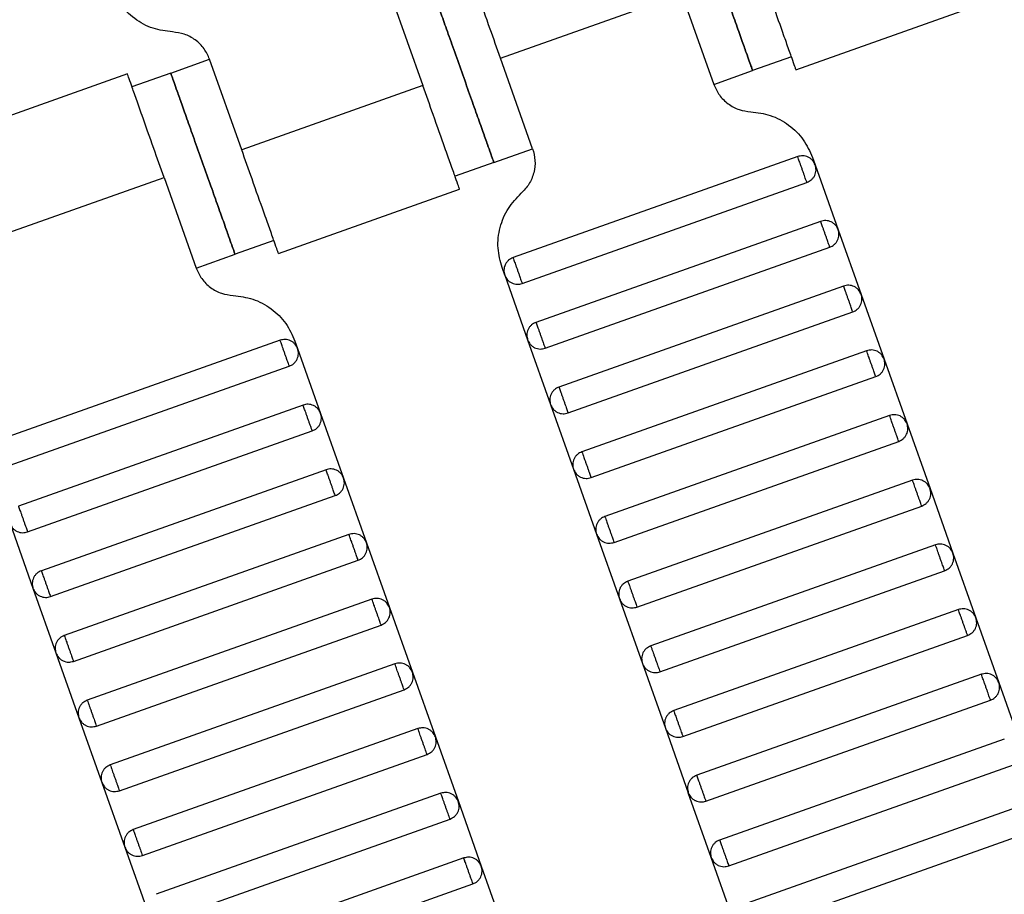
# Model space of a CAD drawing. Units: millimetres. Extents: x 5 to 415, y 5 to 292.
# Drawn here: x 110 to 113, y 167 to 169 of the extents above; entities that cross this region are included whole.
import ezdxf

# ---------------------------------------------------------------- set-up
doc = ezdxf.new("R2010")
doc.units = ezdxf.units.MM
doc.linetypes.add('CENTERX2', pattern=[20.32, 12.7, -2.54, 2.54, -2.54])
doc.layers.add('1', color=7, linetype='Continuous', lineweight=25)

msp = doc.modelspace()

# ---------------------------------------------------------------- linework, layer by layer
at = {"color": 7, "linetype": 'Continuous', "lineweight": 25}
for p, q in [((111.3824, 169.3509), (111.476, 169.0871)), ((111.7022, 169.1673), (112.23, 169.3546)), ((112.23, 169.3546), (112.3236, 169.0907)), ((112.563, 169.1332), (113.0911, 169.3206)), ((110.7416, 169.1236), (110.8547, 169.1637)), ((110.9483, 168.8998), (110.8547, 169.1637)), ((111.7959, 168.9034), (111.7022, 169.1673)), ((112.5498, 169.171), (112.4367, 169.1308)), ((112.3236, 169.0907), (112.4367, 169.1308)), ((110.6153, 169.1212), (110.0871, 168.9338)), ((110.7416, 169.1236), (110.6285, 169.0834)), ((111.476, 169.0871), (110.9483, 168.8998)), ((111.6828, 168.8633), (111.7959, 168.9034)), ((112.568, 168.8803), (111.7387, 168.5861)), ((112.6113, 168.878), (112.6191, 168.856)), ((111.6828, 168.8633), (111.5697, 168.8232)), ((112.6191, 168.856), (112.686, 168.6675)), ((110.1943, 168.6323), (110.7221, 168.8195)), ((110.7221, 168.8195), (110.8157, 168.5557)), ((111.0551, 168.5982), (111.5832, 168.7856)), ((111.7655, 168.5107), (112.5948, 168.8049)), ((112.6349, 168.6918), (111.8056, 168.3976)), ((112.686, 168.6675), (112.7529, 168.479)), ((111.0419, 168.6359), (110.9288, 168.5958)), ((111.8323, 168.3222), (112.6617, 168.6164)), ((110.8157, 168.5557), (110.9288, 168.5958)), ((111.7144, 168.535), (111.7066, 168.557)), ((111.7144, 168.535), (111.7813, 168.3465)), ((112.7018, 168.5033), (111.8725, 168.2091)), ((112.7529, 168.479), (112.8198, 168.2905)), ((111.8992, 168.1337), (112.7286, 168.428)), ((111.0602, 168.3453), (110.2308, 168.051)), ((111.1034, 168.343), (111.1112, 168.321)), ((111.7813, 168.3465), (111.8481, 168.158)), ((111.1112, 168.321), (111.1781, 168.1325)), ((112.7687, 168.3149), (111.9393, 168.0206)), ((110.2576, 167.9756), (111.0869, 168.2699)), ((112.8198, 168.2905), (112.8866, 168.1021)), ((111.9661, 167.9452), (112.7954, 168.2395)), ((111.127, 168.1568), (110.2977, 167.8625)), ((111.8481, 168.158), (111.915, 167.9695)), ((111.1781, 168.1325), (111.245, 167.944)), ((112.8356, 168.1264), (112.0062, 167.8321)), ((112.8866, 168.1021), (112.9535, 167.9136)), ((110.3244, 167.7871), (111.1538, 168.0814)), ((112.033, 167.7567), (112.8623, 168.051)), ((111.1939, 167.9683), (110.3646, 167.674)), ((111.915, 167.9695), (111.9819, 167.781)), ((111.245, 167.944), (111.3119, 167.7555)), ((112.9024, 167.9379), (112.0731, 167.6436)), ((112.9535, 167.9136), (113.0204, 167.7251)), ((110.3913, 167.5987), (111.2207, 167.8929)), ((112.0998, 167.5682), (112.9292, 167.8625)), ((110.2734, 167.8115), (110.3402, 167.623)), ((111.2608, 167.7798), (110.4314, 167.4856)), ((111.9819, 167.781), (112.0488, 167.5925)), ((111.3119, 167.7555), (111.3787, 167.567)), ((112.9693, 167.7494), (112.14, 167.4551)), ((113.0204, 167.7251), (113.0873, 167.5366)), ((110.4582, 167.4102), (111.2875, 167.7044)), ((112.1667, 167.3797), (112.9961, 167.674)), ((110.3402, 167.623), (110.4071, 167.4345)), ((111.3277, 167.5913), (110.4983, 167.2971)), ((112.0488, 167.5925), (112.1157, 167.4041)), ((111.3787, 167.567), (111.4456, 167.3785)), ((113.0362, 167.5609), (112.2069, 167.2666)), ((113.0873, 167.5366), (113.1541, 167.3481)), ((110.5251, 167.2217), (111.3544, 167.5159)), ((112.2336, 167.1913), (113.0629, 167.4855)), ((110.4071, 167.4345), (110.474, 167.246)), ((111.3945, 167.4029), (110.5652, 167.1086)), ((111.4456, 167.3785), (111.5125, 167.19)), ((112.1157, 167.4041), (112.1825, 167.2156)), ((113.1031, 167.3724), (112.2737, 167.0782)), ((110.592, 167.0332), (111.4213, 167.3275)), ((113.1541, 167.3481), (113.221, 167.1596)), ((112.3005, 167.0028), (113.1298, 167.297)), ((110.474, 167.246), (110.5409, 167.0575)), ((111.4614, 167.2144), (110.6321, 166.9201)), ((112.1825, 167.2156), (112.2494, 167.0271)), ((111.5125, 167.19), (111.5794, 167.0016)), ((113.17, 167.1839), (112.3406, 166.8897)), ((110.6588, 166.8447), (111.4882, 167.139)), ((112.3674, 166.8143), (113.1967, 167.1085)), ((110.5409, 167.0575), (110.6078, 166.869)), ((111.5283, 167.0259), (110.699, 166.7316)), ((112.3163, 166.8386), (112.2494, 167.0271)), ((111.5794, 167.0016), (111.6463, 166.8131)), ((113.2368, 166.9955), (112.4075, 166.7012)), ((110.7257, 166.6562), (111.5551, 166.9505)), ((112.4342, 166.6258), (113.2636, 166.9201)), ((110.6078, 166.869), (110.6746, 166.6805)), ((111.5952, 166.8374), (110.7658, 166.5431)), ((112.3832, 166.6501), (112.3163, 166.8386)), ((111.6463, 166.8131), (111.7131, 166.6246)), ((110.7926, 166.4677), (111.6219, 166.762))]:
    msp.add_line(p, q, dxfattribs=at)
for points, knots in [([(112.4367, 169.1308), (112.436, 169.1329), (112.4343, 169.1376), (112.4216, 169.1733), (112.4047, 169.2209), (112.3872, 169.2705), (112.3661, 169.3297), (112.3431, 169.3947), (112.32, 169.4597), (112.299, 169.519), (112.2814, 169.5685), (112.2645, 169.6161), (112.2519, 169.6518), (112.2502, 169.6565), (112.2495, 169.6586)], [0, 0, 0, 0, 0.090318, 0.204563, 0.27142, 0.343936, 0.420786, 0.5, 0.579214, 0.656064, 0.72858, 0.795437, 0.909682, 1, 1, 1, 1]), ([(112.2495, 169.6586), (112.2502, 169.6565), (112.2519, 169.6518), (112.2645, 169.6161), (112.2814, 169.5685), (112.299, 169.519), (112.32, 169.4597), (112.3431, 169.3947), (112.3661, 169.3297), (112.3872, 169.2705), (112.4047, 169.2209), (112.4216, 169.1733), (112.4343, 169.1376), (112.436, 169.1329), (112.4367, 169.1308)], [0, 0, 0, 0, 0.090318, 0.204563, 0.27142, 0.343936, 0.420786, 0.5, 0.579214, 0.656064, 0.72858, 0.795437, 0.909682, 1, 1, 1, 1]), ([(111.7022, 169.1673), (111.6921, 169.1958), (111.6692, 169.2604), (111.6414, 169.3386), (111.6205, 169.3975), (111.6068, 169.4363), (111.5971, 169.4635), (111.5959, 169.4671), (111.5952, 169.4689)], [0, 0, 0, 0, 0.180637, 0.409126, 0.54284, 0.687872, 0.841571, 1, 1, 1, 1]), ([(112.5632, 169.1333), (112.5625, 169.1351), (112.5613, 169.1386), (112.5516, 169.1658), (112.5379, 169.2046), (112.517, 169.2635), (112.4892, 169.3417), (112.4663, 169.4063), (112.4562, 169.4348)], [0, 0, 0, 0, 0.158429, 0.312128, 0.45716, 0.590874, 0.819363, 1, 1, 1, 1]), ([(111.4955, 169.3911), (111.4962, 169.389), (111.4979, 169.3843), (111.5106, 169.3486), (111.5275, 169.301), (111.5451, 169.2514), (111.5661, 169.1922), (111.5891, 169.1272), (111.6122, 169.0622), (111.6332, 169.0029), (111.6508, 168.9534), (111.6677, 168.9058), (111.6804, 168.8701), (111.682, 168.8654), (111.6828, 168.8633)], [0, 0, 0, 0, 0.090318, 0.204563, 0.27142, 0.343936, 0.420786, 0.5, 0.579214, 0.656064, 0.72858, 0.795437, 0.909682, 1, 1, 1, 1]), ([(111.6828, 168.8633), (111.682, 168.8654), (111.6804, 168.8701), (111.6677, 168.9058), (111.6508, 168.9534), (111.6332, 169.0029), (111.6122, 169.0622), (111.5891, 169.1272), (111.5661, 169.1922), (111.5451, 169.2514), (111.5275, 169.301), (111.5106, 169.3486), (111.4979, 169.3843), (111.4962, 169.389), (111.4955, 169.3911)], [0, 0, 0, 0, 0.090318, 0.204563, 0.27142, 0.343936, 0.420786, 0.5, 0.579214, 0.656064, 0.72858, 0.795437, 0.909682, 1, 1, 1, 1]), ([(110.7468, 169.2434), (110.7275, 169.2459), (110.6881, 169.251), (110.6349, 169.2802), (110.5913, 169.3225), (110.575, 169.3587), (110.567, 169.3764)], [0, 0, 0, 0, 0.24442, 0.5, 0.75558, 1, 1, 1, 1]), ([(110.8547, 169.1637), (110.8499, 169.1743), (110.84, 169.196), (110.8139, 169.2214), (110.782, 169.2389), (110.7583, 169.242), (110.7468, 169.2434)], [0, 0, 0, 0, 0.24442, 0.5, 0.75558, 1, 1, 1, 1]), ([(110.7221, 168.8195), (110.712, 168.8481), (110.6891, 168.9126), (110.6613, 168.9909), (110.6404, 169.0498), (110.6267, 169.0885), (110.617, 169.1158), (110.6157, 169.1193), (110.6151, 169.1211)], [0, 0, 0, 0, 0.180637, 0.409126, 0.54284, 0.687872, 0.841571, 1, 1, 1, 1]), ([(110.9288, 168.5958), (110.9281, 168.5979), (110.9264, 168.6026), (110.9137, 168.6383), (110.8969, 168.6859), (110.8793, 168.7354), (110.8583, 168.7947), (110.8352, 168.8597), (110.8121, 168.9247), (110.7911, 168.9839), (110.7735, 169.0334), (110.7566, 169.0811), (110.744, 169.1168), (110.7423, 169.1215), (110.7416, 169.1236)], [0, 0, 0, 0, 0.090318, 0.204563, 0.27142, 0.343936, 0.420786, 0.5, 0.579214, 0.656064, 0.72858, 0.795437, 0.909682, 1, 1, 1, 1]), ([(110.7416, 169.1236), (110.7423, 169.1215), (110.744, 169.1168), (110.7566, 169.0811), (110.7735, 169.0334), (110.7911, 168.9839), (110.8121, 168.9247), (110.8352, 168.8597), (110.8583, 168.7947), (110.8793, 168.7354), (110.8969, 168.6859), (110.9137, 168.6383), (110.9264, 168.6026), (110.9281, 168.5979), (110.9288, 168.5958)], [0, 0, 0, 0, 0.090318, 0.204563, 0.27142, 0.343936, 0.420786, 0.5, 0.579214, 0.656064, 0.72858, 0.795437, 0.909682, 1, 1, 1, 1]), ([(111.5831, 168.7855), (111.5824, 168.7873), (111.5812, 168.7908), (111.5715, 168.8181), (111.5577, 168.8568), (111.5368, 168.9157), (111.5091, 168.994), (111.4862, 169.0586), (111.476, 169.0871)], [0, 0, 0, 0, 0.158429, 0.312128, 0.45716, 0.590874, 0.819363, 1, 1, 1, 1]), ([(112.3236, 169.0907), (112.3284, 169.0801), (112.3382, 169.0584), (112.3644, 169.033), (112.3963, 169.0154), (112.42, 169.0124), (112.4315, 169.0109)], [0, 0, 0, 0, 0.24442, 0.5, 0.75558, 1, 1, 1, 1]), ([(112.4315, 169.0109), (112.4508, 169.0085), (112.4901, 169.0034), (112.5433, 168.9741), (112.5869, 168.9319), (112.6033, 168.8957), (112.6113, 168.878)], [0, 0, 0, 0, 0.24442, 0.5, 0.75558, 1, 1, 1, 1]), ([(111.0553, 168.5982), (111.0547, 168.6), (111.0534, 168.6036), (111.0437, 168.6308), (111.03, 168.6696), (111.0091, 168.7285), (110.9813, 168.8067), (110.9584, 168.8713), (110.9483, 168.8998)], [0, 0, 0, 0, 0.158429, 0.312128, 0.45716, 0.590874, 0.819363, 1, 1, 1, 1]), ([(111.7959, 168.9034), (111.7988, 168.8922), (111.8049, 168.8691), (111.8006, 168.833), (111.7869, 168.7992), (111.7704, 168.7819), (111.7624, 168.7735)], [0, 0, 0, 0, 0.2444202, 0.5, 0.7555798, 1, 1, 1, 1]), ([(112.6191, 168.856), (112.6169, 168.8606), (112.6136, 168.8676), (112.6058, 168.8747), (112.5987, 168.879), (112.591, 168.8817), (112.5805, 168.8833), (112.573, 168.8815), (112.568, 168.8803)], [0, 0, 0, 0, 0.239457, 0.368361, 0.5, 0.631639, 0.760543, 1, 1, 1, 1]), ([(112.5948, 168.8049), (112.5947, 168.8052), (112.5945, 168.8059), (112.5926, 168.811), (112.5902, 168.8178), (112.5877, 168.8249), (112.5847, 168.8333), (112.5814, 168.8426), (112.5781, 168.8519), (112.5751, 168.8604), (112.5726, 168.8674), (112.5702, 168.8742), (112.5684, 168.8794), (112.5682, 168.88), (112.568, 168.8803)], [0, 0, 0, 0, 0.090318, 0.204563, 0.27142, 0.343936, 0.420786, 0.5, 0.579214, 0.656064, 0.72858, 0.795437, 0.909682, 1, 1, 1, 1]), ([(112.5948, 168.8049), (112.5994, 168.8071), (112.6064, 168.8105), (112.6135, 168.8183), (112.6178, 168.8253), (112.6205, 168.8331), (112.6221, 168.8435), (112.6203, 168.8511), (112.6191, 168.856)], [0, 0, 0, 0, 0.239457, 0.368361, 0.5, 0.631639, 0.760543, 1, 1, 1, 1]), ([(111.7066, 168.557), (111.7016, 168.5758), (111.6915, 168.6142), (111.6987, 168.6745), (111.7216, 168.7307), (111.749, 168.7595), (111.7624, 168.7735)], [0, 0, 0, 0, 0.24442, 0.5, 0.75558, 1, 1, 1, 1]), ([(112.686, 168.6675), (112.6838, 168.6721), (112.6804, 168.6791), (112.6726, 168.6862), (112.6656, 168.6905), (112.6579, 168.6932), (112.6474, 168.6948), (112.6398, 168.693), (112.6349, 168.6918)], [0, 0, 0, 0, 0.239457, 0.368361, 0.5, 0.631639, 0.760543, 1, 1, 1, 1]), ([(112.6617, 168.6164), (112.6616, 168.6167), (112.6613, 168.6174), (112.6595, 168.6225), (112.6571, 168.6293), (112.6546, 168.6364), (112.6516, 168.6449), (112.6483, 168.6541), (112.645, 168.6634), (112.642, 168.6719), (112.6395, 168.679), (112.6371, 168.6858), (112.6353, 168.6909), (112.635, 168.6915), (112.6349, 168.6918)], [0, 0, 0, 0, 0.090318, 0.204563, 0.27142, 0.343936, 0.420786, 0.5, 0.579214, 0.656064, 0.72858, 0.795437, 0.909682, 1, 1, 1, 1]), ([(112.6617, 168.6164), (112.6662, 168.6186), (112.6733, 168.622), (112.6804, 168.6298), (112.6847, 168.6368), (112.6874, 168.6446), (112.689, 168.655), (112.6872, 168.6626), (112.686, 168.6675)], [0, 0, 0, 0, 0.239457, 0.368361, 0.5, 0.631639, 0.760543, 1, 1, 1, 1]), ([(111.7387, 168.5861), (111.7341, 168.5839), (111.7271, 168.5805), (111.72, 168.5727), (111.7157, 168.5657), (111.713, 168.5579), (111.7114, 168.5475), (111.7132, 168.5399), (111.7144, 168.535)], [0, 0, 0, 0, 0.239457, 0.368361, 0.5, 0.631639, 0.760543, 1, 1, 1, 1]), ([(111.7387, 168.5861), (111.7388, 168.5858), (111.739, 168.5851), (111.7409, 168.58), (111.7433, 168.5732), (111.7458, 168.5661), (111.7488, 168.5576), (111.7521, 168.5484), (111.7554, 168.5391), (111.7584, 168.5306), (111.7609, 168.5235), (111.7633, 168.5167), (111.7651, 168.5116), (111.7654, 168.511), (111.7655, 168.5107)], [0, 0, 0, 0, 0.090318, 0.204563, 0.27142, 0.343936, 0.420786, 0.5, 0.579214, 0.656064, 0.72858, 0.795437, 0.909682, 1, 1, 1, 1]), ([(110.8157, 168.5557), (110.8205, 168.5451), (110.8304, 168.5233), (110.8565, 168.498), (110.8884, 168.4804), (110.9121, 168.4774), (110.9236, 168.4759)], [0, 0, 0, 0, 0.24442, 0.5, 0.75558, 1, 1, 1, 1]), ([(111.7144, 168.535), (111.7166, 168.5304), (111.7199, 168.5234), (111.7277, 168.5163), (111.7348, 168.512), (111.7425, 168.5093), (111.753, 168.5077), (111.7605, 168.5095), (111.7655, 168.5107)], [0, 0, 0, 0, 0.2394568, 0.3683607, 0.5, 0.6316393, 0.7605432, 1, 1, 1, 1]), ([(112.7529, 168.479), (112.7507, 168.4836), (112.7473, 168.4906), (112.7395, 168.4977), (112.7325, 168.502), (112.7247, 168.5048), (112.7143, 168.5063), (112.7067, 168.5045), (112.7018, 168.5033)], [0, 0, 0, 0, 0.239457, 0.368361, 0.5, 0.631639, 0.760543, 1, 1, 1, 1]), ([(112.7286, 168.428), (112.7284, 168.4282), (112.7282, 168.4289), (112.7264, 168.434), (112.724, 168.4408), (112.7215, 168.4479), (112.7185, 168.4564), (112.7152, 168.4656), (112.7119, 168.4749), (112.7089, 168.4834), (112.7064, 168.4905), (112.704, 168.4973), (112.7021, 168.5024), (112.7019, 168.503), (112.7018, 168.5033)], [0, 0, 0, 0, 0.0903184, 0.2045632, 0.2714199, 0.3439362, 0.4207855, 0.5, 0.5792145, 0.6560638, 0.7285801, 0.7954368, 0.9096816, 1, 1, 1, 1]), ([(110.9236, 168.4759), (110.9429, 168.4734), (110.9823, 168.4684), (111.0355, 168.4391), (111.079, 168.3968), (111.0954, 168.3607), (111.1034, 168.343)], [0, 0, 0, 0, 0.24442, 0.5, 0.75558, 1, 1, 1, 1]), ([(112.7286, 168.428), (112.7331, 168.4301), (112.7401, 168.4335), (112.7472, 168.4413), (112.7516, 168.4483), (112.7543, 168.4561), (112.7559, 168.4665), (112.7541, 168.4741), (112.7529, 168.479)], [0, 0, 0, 0, 0.2394568, 0.3683607, 0.5, 0.6316393, 0.7605432, 1, 1, 1, 1]), ([(111.8056, 168.3976), (111.801, 168.3954), (111.794, 168.392), (111.7869, 168.3842), (111.7826, 168.3772), (111.7799, 168.3694), (111.7783, 168.359), (111.7801, 168.3514), (111.7813, 168.3465)], [0, 0, 0, 0, 0.239457, 0.368361, 0.5, 0.631639, 0.760543, 1, 1, 1, 1]), ([(111.8056, 168.3976), (111.8057, 168.3973), (111.8059, 168.3966), (111.8077, 168.3915), (111.8102, 168.3847), (111.8127, 168.3776), (111.8157, 168.3692), (111.819, 168.3599), (111.8223, 168.3506), (111.8253, 168.3421), (111.8278, 168.335), (111.8302, 168.3282), (111.832, 168.3231), (111.8322, 168.3225), (111.8323, 168.3222)], [0, 0, 0, 0, 0.090318, 0.204563, 0.27142, 0.343936, 0.420786, 0.5, 0.579214, 0.656064, 0.72858, 0.795437, 0.909682, 1, 1, 1, 1]), ([(111.1112, 168.321), (111.109, 168.3255), (111.1057, 168.3326), (111.0979, 168.3397), (111.0909, 168.344), (111.0831, 168.3467), (111.0726, 168.3483), (111.0651, 168.3465), (111.0602, 168.3453)], [0, 0, 0, 0, 0.239457, 0.368361, 0.5, 0.631639, 0.760543, 1, 1, 1, 1]), ([(111.0869, 168.2699), (111.0868, 168.2702), (111.0866, 168.2709), (111.0847, 168.276), (111.0823, 168.2828), (111.0798, 168.2898), (111.0768, 168.2983), (111.0735, 168.3076), (111.0702, 168.3169), (111.0672, 168.3253), (111.0647, 168.3324), (111.0623, 168.3392), (111.0605, 168.3443), (111.0603, 168.345), (111.0602, 168.3453)], [0, 0, 0, 0, 0.090318, 0.204563, 0.27142, 0.343936, 0.420786, 0.5, 0.579214, 0.656064, 0.72858, 0.795437, 0.909682, 1, 1, 1, 1]), ([(111.7813, 168.3465), (111.7834, 168.3419), (111.7868, 168.3349), (111.7946, 168.3278), (111.8016, 168.3235), (111.8094, 168.3208), (111.8198, 168.3192), (111.8274, 168.321), (111.8323, 168.3222)], [0, 0, 0, 0, 0.239457, 0.368361, 0.5, 0.631639, 0.760543, 1, 1, 1, 1]), ([(111.0869, 168.2699), (111.0915, 168.2721), (111.0985, 168.2754), (111.1056, 168.2833), (111.1099, 168.2903), (111.1126, 168.298), (111.1142, 168.3085), (111.1124, 168.316), (111.1112, 168.321)], [0, 0, 0, 0, 0.239457, 0.368361, 0.5, 0.631639, 0.760543, 1, 1, 1, 1]), ([(112.8198, 168.2905), (112.8176, 168.2951), (112.8142, 168.3021), (112.8064, 168.3092), (112.7994, 168.3135), (112.7916, 168.3163), (112.7812, 168.3179), (112.7736, 168.316), (112.7687, 168.3149)], [0, 0, 0, 0, 0.239457, 0.368361, 0.5, 0.631639, 0.760543, 1, 1, 1, 1]), ([(112.7954, 168.2395), (112.7953, 168.2398), (112.7951, 168.2404), (112.7933, 168.2455), (112.7909, 168.2523), (112.7884, 168.2594), (112.7854, 168.2679), (112.7821, 168.2772), (112.7788, 168.2864), (112.7758, 168.2949), (112.7732, 168.302), (112.7708, 168.3088), (112.769, 168.3139), (112.7688, 168.3146), (112.7687, 168.3149)], [0, 0, 0, 0, 0.090318, 0.204563, 0.27142, 0.343936, 0.420786, 0.5, 0.579214, 0.656064, 0.72858, 0.795437, 0.909682, 1, 1, 1, 1]), ([(112.7954, 168.2395), (112.8, 168.2417), (112.807, 168.245), (112.8141, 168.2528), (112.8184, 168.2598), (112.8212, 168.2676), (112.8227, 168.278), (112.8209, 168.2856), (112.8198, 168.2905)], [0, 0, 0, 0, 0.239457, 0.368361, 0.5, 0.631639, 0.760543, 1, 1, 1, 1]), ([(111.8725, 168.2091), (111.8679, 168.2069), (111.8609, 168.2035), (111.8538, 168.1957), (111.8495, 168.1887), (111.8467, 168.1809), (111.8451, 168.1705), (111.847, 168.1629), (111.8481, 168.158)], [0, 0, 0, 0, 0.239457, 0.368361, 0.5, 0.631639, 0.760543, 1, 1, 1, 1]), ([(111.8725, 168.2091), (111.8726, 168.2088), (111.8728, 168.2081), (111.8746, 168.203), (111.877, 168.1962), (111.8795, 168.1891), (111.8825, 168.1807), (111.8858, 168.1714), (111.8891, 168.1621), (111.8921, 168.1536), (111.8946, 168.1466), (111.8971, 168.1398), (111.8989, 168.1347), (111.8991, 168.134), (111.8992, 168.1337)], [0, 0, 0, 0, 0.090318, 0.204563, 0.27142, 0.343936, 0.420786, 0.5, 0.579214, 0.656064, 0.72858, 0.795437, 0.909682, 1, 1, 1, 1]), ([(111.1781, 168.1325), (111.1759, 168.137), (111.1726, 168.1441), (111.1647, 168.1512), (111.1577, 168.1555), (111.15, 168.1582), (111.1395, 168.1598), (111.132, 168.158), (111.127, 168.1568)], [0, 0, 0, 0, 0.239457, 0.368361, 0.5, 0.631639, 0.760543, 1, 1, 1, 1]), ([(111.1538, 168.0814), (111.1537, 168.0817), (111.1534, 168.0824), (111.1516, 168.0875), (111.1492, 168.0943), (111.1467, 168.1014), (111.1437, 168.1098), (111.1404, 168.1191), (111.1371, 168.1284), (111.1341, 168.1369), (111.1316, 168.1439), (111.1292, 168.1507), (111.1274, 168.1558), (111.1271, 168.1565), (111.127, 168.1568)], [0, 0, 0, 0, 0.0903184, 0.2045632, 0.2714199, 0.3439362, 0.4207855, 0.5, 0.5792145, 0.6560638, 0.7285801, 0.7954368, 0.9096816, 1, 1, 1, 1]), ([(111.8481, 168.158), (111.8503, 168.1534), (111.8537, 168.1464), (111.8615, 168.1393), (111.8685, 168.135), (111.8763, 168.1323), (111.8867, 168.1307), (111.8943, 168.1325), (111.8992, 168.1337)], [0, 0, 0, 0, 0.239457, 0.368361, 0.5, 0.631639, 0.760543, 1, 1, 1, 1]), ([(111.1538, 168.0814), (111.1583, 168.0836), (111.1654, 168.087), (111.1725, 168.0948), (111.1768, 168.1018), (111.1795, 168.1095), (111.1811, 168.12), (111.1793, 168.1276), (111.1781, 168.1325)], [0, 0, 0, 0, 0.239457, 0.368361, 0.5, 0.631639, 0.760543, 1, 1, 1, 1]), ([(112.8866, 168.1021), (112.8844, 168.1066), (112.8811, 168.1136), (112.8733, 168.1207), (112.8663, 168.1251), (112.8585, 168.1278), (112.8481, 168.1294), (112.8405, 168.1276), (112.8356, 168.1264)], [0, 0, 0, 0, 0.239457, 0.368361, 0.5, 0.631639, 0.760543, 1, 1, 1, 1]), ([(112.8623, 168.051), (112.8622, 168.0513), (112.862, 168.0519), (112.8602, 168.057), (112.8577, 168.0639), (112.8552, 168.0709), (112.8522, 168.0794), (112.8489, 168.0887), (112.8456, 168.098), (112.8426, 168.1064), (112.8401, 168.1135), (112.8377, 168.1203), (112.8359, 168.1254), (112.8357, 168.1261), (112.8356, 168.1264)], [0, 0, 0, 0, 0.090318, 0.204563, 0.27142, 0.343936, 0.420786, 0.5, 0.579214, 0.656064, 0.72858, 0.795437, 0.909682, 1, 1, 1, 1]), ([(112.8623, 168.051), (112.8669, 168.0532), (112.8739, 168.0565), (112.881, 168.0643), (112.8853, 168.0713), (112.888, 168.0791), (112.8896, 168.0896), (112.8878, 168.0971), (112.8866, 168.1021)], [0, 0, 0, 0, 0.239457, 0.368361, 0.5, 0.631639, 0.760543, 1, 1, 1, 1]), ([(111.9393, 168.0206), (111.9348, 168.0184), (111.9278, 168.015), (111.9206, 168.0072), (111.9163, 168.0002), (111.9136, 167.9925), (111.912, 167.982), (111.9138, 167.9744), (111.915, 167.9695)], [0, 0, 0, 0, 0.239457, 0.368361, 0.5, 0.631639, 0.760543, 1, 1, 1, 1]), ([(111.9393, 168.0206), (111.9394, 168.0203), (111.9397, 168.0196), (111.9415, 168.0145), (111.9439, 168.0077), (111.9464, 168.0006), (111.9494, 167.9922), (111.9527, 167.9829), (111.956, 167.9736), (111.959, 167.9651), (111.9615, 167.9581), (111.9639, 167.9513), (111.9657, 167.9462), (111.966, 167.9455), (111.9661, 167.9452)], [0, 0, 0, 0, 0.090318, 0.204563, 0.27142, 0.343936, 0.420786, 0.5, 0.579214, 0.656064, 0.72858, 0.795437, 0.909682, 1, 1, 1, 1]), ([(111.245, 167.944), (111.2428, 167.9486), (111.2394, 167.9556), (111.2316, 167.9627), (111.2246, 167.967), (111.2168, 167.9697), (111.2064, 167.9713), (111.1988, 167.9695), (111.1939, 167.9683)], [0, 0, 0, 0, 0.2394568, 0.3683607, 0.5, 0.6316393, 0.7605432, 1, 1, 1, 1]), ([(111.2207, 167.8929), (111.2206, 167.8932), (111.2203, 167.8939), (111.2185, 167.899), (111.2161, 167.9058), (111.2136, 167.9129), (111.2106, 167.9213), (111.2073, 167.9306), (111.204, 167.9399), (111.201, 167.9484), (111.1985, 167.9554), (111.1961, 167.9622), (111.1943, 167.9673), (111.194, 167.968), (111.1939, 167.9683)], [0, 0, 0, 0, 0.090318, 0.204563, 0.27142, 0.343936, 0.420786, 0.5, 0.579214, 0.656064, 0.72858, 0.795437, 0.909682, 1, 1, 1, 1]), ([(111.915, 167.9695), (111.9172, 167.965), (111.9206, 167.9579), (111.9284, 167.9508), (111.9354, 167.9465), (111.9432, 167.9438), (111.9536, 167.9422), (111.9612, 167.944), (111.9661, 167.9452)], [0, 0, 0, 0, 0.239457, 0.368361, 0.5, 0.631639, 0.760543, 1, 1, 1, 1]), ([(111.2207, 167.8929), (111.2252, 167.8951), (111.2322, 167.8985), (111.2394, 167.9063), (111.2437, 167.9133), (111.2464, 167.9211), (111.248, 167.9315), (111.2462, 167.9391), (111.245, 167.944)], [0, 0, 0, 0, 0.239457, 0.368361, 0.5, 0.631639, 0.760543, 1, 1, 1, 1]), ([(112.9535, 167.9136), (112.9513, 167.9181), (112.948, 167.9251), (112.9401, 167.9323), (112.9331, 167.9366), (112.9254, 167.9393), (112.9149, 167.9409), (112.9074, 167.9391), (112.9024, 167.9379)], [0, 0, 0, 0, 0.2394568, 0.3683607, 0.5, 0.6316393, 0.7605432, 1, 1, 1, 1]), ([(112.9292, 167.8625), (112.9291, 167.8628), (112.9288, 167.8635), (112.927, 167.8686), (112.9246, 167.8754), (112.9221, 167.8824), (112.9191, 167.8909), (112.9158, 167.9002), (112.9125, 167.9095), (112.9095, 167.9179), (112.907, 167.925), (112.9046, 167.9318), (112.9028, 167.9369), (112.9025, 167.9376), (112.9024, 167.9379)], [0, 0, 0, 0, 0.090318, 0.204563, 0.27142, 0.343936, 0.420786, 0.5, 0.579214, 0.656064, 0.72858, 0.795437, 0.909682, 1, 1, 1, 1]), ([(112.9292, 167.8625), (112.9338, 167.8647), (112.9408, 167.868), (112.9479, 167.8759), (112.9522, 167.8829), (112.9549, 167.8906), (112.9565, 167.9011), (112.9547, 167.9086), (112.9535, 167.9136)], [0, 0, 0, 0, 0.2394568, 0.3683607, 0.5, 0.6316393, 0.7605432, 1, 1, 1, 1]), ([(110.2977, 167.8625), (110.2978, 167.8622), (110.298, 167.8616), (110.2998, 167.8565), (110.3023, 167.8497), (110.3048, 167.8426), (110.3078, 167.8341), (110.3111, 167.8248), (110.3144, 167.8156), (110.3174, 167.8071), (110.3199, 167.8), (110.3223, 167.7932), (110.3241, 167.7881), (110.3243, 167.7874), (110.3244, 167.7871)], [0, 0, 0, 0, 0.090318, 0.204563, 0.27142, 0.343936, 0.420786, 0.5, 0.579214, 0.656064, 0.72858, 0.795437, 0.909682, 1, 1, 1, 1]), ([(110.2734, 167.8115), (110.2756, 167.8069), (110.2789, 167.7999), (110.2867, 167.7928), (110.2937, 167.7885), (110.3015, 167.7857), (110.312, 167.7841), (110.3195, 167.786), (110.3244, 167.7871)], [0, 0, 0, 0, 0.239457, 0.368361, 0.5, 0.631639, 0.760543, 1, 1, 1, 1]), ([(112.0062, 167.8321), (112.0017, 167.8299), (111.9946, 167.8266), (111.9875, 167.8187), (111.9832, 167.8117), (111.9805, 167.804), (111.9789, 167.7935), (111.9807, 167.786), (111.9819, 167.781)], [0, 0, 0, 0, 0.239457, 0.368361, 0.5, 0.631639, 0.760543, 1, 1, 1, 1]), ([(112.0062, 167.8321), (112.0063, 167.8318), (112.0066, 167.8311), (112.0084, 167.826), (112.0108, 167.8192), (112.0133, 167.8122), (112.0163, 167.8037), (112.0196, 167.7944), (112.0229, 167.7851), (112.0259, 167.7767), (112.0284, 167.7696), (112.0308, 167.7628), (112.0326, 167.7577), (112.0329, 167.757), (112.033, 167.7567)], [0, 0, 0, 0, 0.090318, 0.204563, 0.27142, 0.343936, 0.420786, 0.5, 0.579214, 0.656064, 0.72858, 0.795437, 0.909682, 1, 1, 1, 1]), ([(111.3119, 167.7555), (111.3097, 167.7601), (111.3063, 167.7671), (111.2985, 167.7742), (111.2915, 167.7785), (111.2837, 167.7812), (111.2733, 167.7828), (111.2657, 167.781), (111.2608, 167.7798)], [0, 0, 0, 0, 0.239457, 0.368361, 0.5, 0.631639, 0.760543, 1, 1, 1, 1]), ([(111.2875, 167.7044), (111.2874, 167.7047), (111.2872, 167.7054), (111.2854, 167.7105), (111.283, 167.7173), (111.2805, 167.7244), (111.2775, 167.7328), (111.2742, 167.7421), (111.2709, 167.7514), (111.2679, 167.7599), (111.2654, 167.767), (111.2629, 167.7738), (111.2611, 167.7789), (111.2609, 167.7795), (111.2608, 167.7798)], [0, 0, 0, 0, 0.090318, 0.204563, 0.27142, 0.343936, 0.420786, 0.5, 0.579214, 0.656064, 0.72858, 0.795437, 0.909682, 1, 1, 1, 1]), ([(111.9819, 167.781), (111.9841, 167.7765), (111.9874, 167.7694), (111.9953, 167.7623), (112.0023, 167.758), (112.01, 167.7553), (112.0205, 167.7537), (112.0281, 167.7555), (112.033, 167.7567)], [0, 0, 0, 0, 0.239457, 0.368361, 0.5, 0.631639, 0.760543, 1, 1, 1, 1]), ([(111.2875, 167.7044), (111.2921, 167.7066), (111.2991, 167.71), (111.3062, 167.7178), (111.3105, 167.7248), (111.3133, 167.7326), (111.3149, 167.743), (111.313, 167.7506), (111.3119, 167.7555)], [0, 0, 0, 0, 0.239457, 0.368361, 0.5, 0.631639, 0.760543, 1, 1, 1, 1]), ([(113.0204, 167.7251), (113.0182, 167.7296), (113.0148, 167.7367), (113.007, 167.7438), (113, 167.7481), (112.9923, 167.7508), (112.9818, 167.7524), (112.9742, 167.7506), (112.9693, 167.7494)], [0, 0, 0, 0, 0.239457, 0.368361, 0.5, 0.631639, 0.760543, 1, 1, 1, 1]), ([(112.9961, 167.674), (112.996, 167.6743), (112.9957, 167.675), (112.9939, 167.6801), (112.9915, 167.6869), (112.989, 167.694), (112.986, 167.7024), (112.9827, 167.7117), (112.9794, 167.721), (112.9764, 167.7295), (112.9739, 167.7365), (112.9715, 167.7433), (112.9697, 167.7484), (112.9694, 167.7491), (112.9693, 167.7494)], [0, 0, 0, 0, 0.090318, 0.204563, 0.27142, 0.343936, 0.420786, 0.5, 0.579214, 0.656064, 0.72858, 0.795437, 0.909682, 1, 1, 1, 1]), ([(112.9961, 167.674), (113.0006, 167.6762), (113.0077, 167.6796), (113.0148, 167.6874), (113.0191, 167.6944), (113.0218, 167.7021), (113.0234, 167.7126), (113.0216, 167.7202), (113.0204, 167.7251)], [0, 0, 0, 0, 0.239457, 0.368361, 0.5, 0.631639, 0.760543, 1, 1, 1, 1]), ([(110.3646, 167.674), (110.36, 167.6719), (110.353, 167.6685), (110.3459, 167.6607), (110.3416, 167.6537), (110.3388, 167.6459), (110.3373, 167.6355), (110.3391, 167.6279), (110.3402, 167.623)], [0, 0, 0, 0, 0.239457, 0.368361, 0.5, 0.631639, 0.760543, 1, 1, 1, 1]), ([(110.3646, 167.674), (110.3647, 167.6738), (110.3649, 167.6731), (110.3667, 167.668), (110.3691, 167.6612), (110.3716, 167.6541), (110.3747, 167.6456), (110.3779, 167.6364), (110.3812, 167.6271), (110.3842, 167.6186), (110.3868, 167.6115), (110.3892, 167.6047), (110.391, 167.5996), (110.3912, 167.5989), (110.3913, 167.5987)], [0, 0, 0, 0, 0.090318, 0.204563, 0.27142, 0.343936, 0.420786, 0.5, 0.579214, 0.656064, 0.72858, 0.795437, 0.909682, 1, 1, 1, 1]), ([(112.0731, 167.6436), (112.0685, 167.6414), (112.0615, 167.6381), (112.0544, 167.6303), (112.0501, 167.6232), (112.0474, 167.6155), (112.0458, 167.605), (112.0476, 167.5975), (112.0488, 167.5925)], [0, 0, 0, 0, 0.239457, 0.368361, 0.5, 0.631639, 0.760543, 1, 1, 1, 1]), ([(112.0731, 167.6436), (112.0732, 167.6433), (112.0734, 167.6427), (112.0753, 167.6375), (112.0777, 167.6307), (112.0802, 167.6237), (112.0832, 167.6152), (112.0865, 167.6059), (112.0898, 167.5966), (112.0928, 167.5882), (112.0953, 167.5811), (112.0977, 167.5743), (112.0995, 167.5692), (112.0997, 167.5685), (112.0998, 167.5682)], [0, 0, 0, 0, 0.0903184, 0.2045632, 0.2714199, 0.3439362, 0.4207855, 0.5, 0.5792145, 0.6560638, 0.7285801, 0.7954368, 0.9096816, 1, 1, 1, 1]), ([(110.3402, 167.623), (110.3424, 167.6184), (110.3458, 167.6114), (110.3536, 167.6043), (110.3606, 167.6), (110.3684, 167.5972), (110.3788, 167.5957), (110.3864, 167.5975), (110.3913, 167.5987)], [0, 0, 0, 0, 0.239457, 0.368361, 0.5, 0.631639, 0.760543, 1, 1, 1, 1]), ([(111.3787, 167.567), (111.3766, 167.5716), (111.3732, 167.5786), (111.3654, 167.5857), (111.3584, 167.59), (111.3506, 167.5927), (111.3402, 167.5943), (111.3326, 167.5925), (111.3277, 167.5913)], [0, 0, 0, 0, 0.2394568, 0.3683607, 0.5, 0.6316393, 0.7605432, 1, 1, 1, 1]), ([(111.3544, 167.5159), (111.3543, 167.5162), (111.3541, 167.5169), (111.3523, 167.522), (111.3499, 167.5288), (111.3473, 167.5359), (111.3443, 167.5444), (111.341, 167.5536), (111.3377, 167.5629), (111.3347, 167.5714), (111.3322, 167.5785), (111.3298, 167.5853), (111.328, 167.5904), (111.3278, 167.591), (111.3277, 167.5913)], [0, 0, 0, 0, 0.090318, 0.204563, 0.27142, 0.343936, 0.420786, 0.5, 0.579214, 0.656064, 0.72858, 0.795437, 0.909682, 1, 1, 1, 1]), ([(112.0488, 167.5925), (112.051, 167.588), (112.0543, 167.581), (112.0621, 167.5739), (112.0691, 167.5695), (112.0769, 167.5668), (112.0874, 167.5652), (112.0949, 167.567), (112.0998, 167.5682)], [0, 0, 0, 0, 0.239457, 0.368361, 0.5, 0.631639, 0.760543, 1, 1, 1, 1]), ([(111.3544, 167.5159), (111.359, 167.5181), (111.366, 167.5215), (111.3731, 167.5293), (111.3774, 167.5363), (111.3801, 167.5441), (111.3817, 167.5545), (111.3799, 167.5621), (111.3787, 167.567)], [0, 0, 0, 0, 0.2394568, 0.3683607, 0.5, 0.6316393, 0.7605432, 1, 1, 1, 1]), ([(113.0873, 167.5366), (113.0851, 167.5412), (113.0817, 167.5482), (113.0739, 167.5553), (113.0669, 167.5596), (113.0591, 167.5623), (113.0487, 167.5639), (113.0411, 167.5621), (113.0362, 167.5609)], [0, 0, 0, 0, 0.239457, 0.368361, 0.5, 0.631639, 0.760543, 1, 1, 1, 1]), ([(113.0629, 167.4855), (113.0628, 167.4858), (113.0626, 167.4865), (113.0608, 167.4916), (113.0584, 167.4984), (113.0559, 167.5055), (113.0529, 167.5139), (113.0496, 167.5232), (113.0463, 167.5325), (113.0433, 167.541), (113.0408, 167.548), (113.0384, 167.5548), (113.0365, 167.5599), (113.0363, 167.5606), (113.0362, 167.5609)], [0, 0, 0, 0, 0.090318, 0.204563, 0.27142, 0.343936, 0.420786, 0.5, 0.579214, 0.656064, 0.72858, 0.795437, 0.909682, 1, 1, 1, 1]), ([(113.0629, 167.4855), (113.0675, 167.4877), (113.0745, 167.4911), (113.0816, 167.4989), (113.086, 167.5059), (113.0887, 167.5137), (113.0903, 167.5241), (113.0884, 167.5317), (113.0873, 167.5366)], [0, 0, 0, 0, 0.239457, 0.368361, 0.5, 0.631639, 0.760543, 1, 1, 1, 1]), ([(110.4314, 167.4856), (110.4269, 167.4834), (110.4199, 167.48), (110.4128, 167.4722), (110.4084, 167.4652), (110.4057, 167.4574), (110.4041, 167.447), (110.4059, 167.4394), (110.4071, 167.4345)], [0, 0, 0, 0, 0.239457, 0.368361, 0.5, 0.631639, 0.760543, 1, 1, 1, 1]), ([(110.4314, 167.4856), (110.4316, 167.4853), (110.4318, 167.4846), (110.4336, 167.4795), (110.436, 167.4727), (110.4385, 167.4656), (110.4415, 167.4571), (110.4448, 167.4479), (110.4481, 167.4386), (110.4511, 167.4301), (110.4536, 167.423), (110.456, 167.4162), (110.4579, 167.4111), (110.4581, 167.4105), (110.4582, 167.4102)], [0, 0, 0, 0, 0.090318, 0.204563, 0.27142, 0.343936, 0.420786, 0.5, 0.579214, 0.656064, 0.72858, 0.795437, 0.909682, 1, 1, 1, 1]), ([(112.14, 167.4551), (112.1354, 167.4529), (112.1284, 167.4496), (112.1213, 167.4418), (112.117, 167.4348), (112.1142, 167.427), (112.1127, 167.4165), (112.1145, 167.409), (112.1157, 167.4041)], [0, 0, 0, 0, 0.239457, 0.368361, 0.5, 0.631639, 0.760543, 1, 1, 1, 1]), ([(112.14, 167.4551), (112.1401, 167.4548), (112.1403, 167.4542), (112.1421, 167.4491), (112.1445, 167.4423), (112.1471, 167.4352), (112.1501, 167.4267), (112.1534, 167.4174), (112.1566, 167.4082), (112.1597, 167.3997), (112.1622, 167.3926), (112.1646, 167.3858), (112.1664, 167.3807), (112.1666, 167.38), (112.1667, 167.3797)], [0, 0, 0, 0, 0.090318, 0.204563, 0.27142, 0.343936, 0.420786, 0.5, 0.579214, 0.656064, 0.72858, 0.795437, 0.909682, 1, 1, 1, 1]), ([(110.4071, 167.4345), (110.4093, 167.4299), (110.4127, 167.4229), (110.4205, 167.4158), (110.4275, 167.4115), (110.4353, 167.4088), (110.4457, 167.4072), (110.4533, 167.409), (110.4582, 167.4102)], [0, 0, 0, 0, 0.239457, 0.368361, 0.5, 0.631639, 0.760543, 1, 1, 1, 1]), ([(111.4456, 167.3785), (111.4434, 167.3831), (111.4401, 167.3901), (111.4323, 167.3972), (111.4252, 167.4015), (111.4175, 167.4043), (111.407, 167.4058), (111.3995, 167.404), (111.3945, 167.4029)], [0, 0, 0, 0, 0.239457, 0.368361, 0.5, 0.631639, 0.760543, 1, 1, 1, 1]), ([(111.4213, 167.3275), (111.4212, 167.3278), (111.421, 167.3284), (111.4191, 167.3335), (111.4167, 167.3403), (111.4142, 167.3474), (111.4112, 167.3559), (111.4079, 167.3652), (111.4046, 167.3744), (111.4016, 167.3829), (111.3991, 167.39), (111.3967, 167.3968), (111.3949, 167.4019), (111.3947, 167.4026), (111.3945, 167.4029)], [0, 0, 0, 0, 0.090318, 0.204563, 0.27142, 0.343936, 0.420786, 0.5, 0.579214, 0.656064, 0.72858, 0.795437, 0.909682, 1, 1, 1, 1]), ([(111.4213, 167.3275), (111.4259, 167.3296), (111.4329, 167.333), (111.44, 167.3408), (111.4443, 167.3478), (111.447, 167.3556), (111.4486, 167.366), (111.4468, 167.3736), (111.4456, 167.3785)], [0, 0, 0, 0, 0.2394568, 0.3683607, 0.5, 0.6316393, 0.7605432, 1, 1, 1, 1]), ([(112.1157, 167.4041), (112.1178, 167.3995), (112.1212, 167.3925), (112.129, 167.3854), (112.136, 167.3811), (112.1438, 167.3783), (112.1542, 167.3767), (112.1618, 167.3786), (112.1667, 167.3797)], [0, 0, 0, 0, 0.239457, 0.368361, 0.5, 0.631639, 0.760543, 1, 1, 1, 1]), ([(113.1541, 167.3481), (113.152, 167.3527), (113.1486, 167.3597), (113.1408, 167.3668), (113.1338, 167.3711), (113.126, 167.3738), (113.1156, 167.3754), (113.108, 167.3736), (113.1031, 167.3724)], [0, 0, 0, 0, 0.2394568, 0.3683607, 0.5, 0.6316393, 0.7605432, 1, 1, 1, 1]), ([(113.1298, 167.297), (113.1297, 167.2973), (113.1295, 167.298), (113.1277, 167.3031), (113.1253, 167.3099), (113.1228, 167.317), (113.1197, 167.3254), (113.1165, 167.3347), (113.1132, 167.344), (113.1102, 167.3525), (113.1076, 167.3596), (113.1052, 167.3664), (113.1034, 167.3715), (113.1032, 167.3721), (113.1031, 167.3724)], [0, 0, 0, 0, 0.0903184, 0.2045632, 0.2714199, 0.3439362, 0.4207855, 0.5, 0.5792145, 0.6560638, 0.7285801, 0.7954368, 0.9096816, 1, 1, 1, 1]), ([(113.1298, 167.297), (113.1344, 167.2992), (113.1414, 167.3026), (113.1485, 167.3104), (113.1528, 167.3174), (113.1556, 167.3252), (113.1571, 167.3356), (113.1553, 167.3432), (113.1541, 167.3481)], [0, 0, 0, 0, 0.239457, 0.368361, 0.5, 0.631639, 0.760543, 1, 1, 1, 1]), ([(110.4983, 167.2971), (110.4938, 167.2949), (110.4867, 167.2915), (110.4796, 167.2837), (110.4753, 167.2767), (110.4726, 167.2689), (110.471, 167.2585), (110.4728, 167.2509), (110.474, 167.246)], [0, 0, 0, 0, 0.239457, 0.368361, 0.5, 0.631639, 0.760543, 1, 1, 1, 1]), ([(110.4983, 167.2971), (110.4984, 167.2968), (110.4987, 167.2961), (110.5005, 167.291), (110.5029, 167.2842), (110.5054, 167.2771), (110.5084, 167.2687), (110.5117, 167.2594), (110.515, 167.2501), (110.518, 167.2416), (110.5205, 167.2346), (110.5229, 167.2278), (110.5247, 167.2226), (110.525, 167.222), (110.5251, 167.2217)], [0, 0, 0, 0, 0.090318, 0.204563, 0.27142, 0.343936, 0.420786, 0.5, 0.579214, 0.656064, 0.72858, 0.795437, 0.909682, 1, 1, 1, 1]), ([(112.2069, 167.2666), (112.2023, 167.2645), (112.1953, 167.2611), (112.1882, 167.2533), (112.1839, 167.2463), (112.1811, 167.2385), (112.1795, 167.2281), (112.1814, 167.2205), (112.1825, 167.2156)], [0, 0, 0, 0, 0.239457, 0.368361, 0.5, 0.631639, 0.760543, 1, 1, 1, 1]), ([(112.2069, 167.2666), (112.207, 167.2663), (112.2072, 167.2657), (112.209, 167.2606), (112.2114, 167.2538), (112.2139, 167.2467), (112.2169, 167.2382), (112.2202, 167.2289), (112.2235, 167.2197), (112.2265, 167.2112), (112.229, 167.2041), (112.2315, 167.1973), (112.2333, 167.1922), (112.2335, 167.1915), (112.2336, 167.1913)], [0, 0, 0, 0, 0.090318, 0.204563, 0.27142, 0.343936, 0.420786, 0.5, 0.579214, 0.656064, 0.72858, 0.795437, 0.909682, 1, 1, 1, 1]), ([(110.474, 167.246), (110.4762, 167.2414), (110.4796, 167.2344), (110.4874, 167.2273), (110.4944, 167.223), (110.5021, 167.2203), (110.5126, 167.2187), (110.5202, 167.2205), (110.5251, 167.2217)], [0, 0, 0, 0, 0.239457, 0.368361, 0.5, 0.631639, 0.760543, 1, 1, 1, 1]), ([(111.5125, 167.19), (111.5103, 167.1946), (111.5069, 167.2016), (111.4991, 167.2087), (111.4921, 167.2131), (111.4844, 167.2158), (111.4739, 167.2174), (111.4663, 167.2155), (111.4614, 167.2144)], [0, 0, 0, 0, 0.239457, 0.368361, 0.5, 0.631639, 0.760543, 1, 1, 1, 1]), ([(111.4882, 167.139), (111.4881, 167.1393), (111.4878, 167.1399), (111.486, 167.145), (111.4836, 167.1518), (111.4811, 167.1589), (111.4781, 167.1674), (111.4748, 167.1767), (111.4715, 167.186), (111.4685, 167.1944), (111.466, 167.2015), (111.4636, 167.2083), (111.4618, 167.2134), (111.4615, 167.2141), (111.4614, 167.2144)], [0, 0, 0, 0, 0.090318, 0.204563, 0.27142, 0.343936, 0.420786, 0.5, 0.579214, 0.656064, 0.72858, 0.795437, 0.909682, 1, 1, 1, 1]), ([(112.1825, 167.2156), (112.1847, 167.211), (112.1881, 167.204), (112.1959, 167.1969), (112.2029, 167.1926), (112.2107, 167.1898), (112.2211, 167.1883), (112.2287, 167.1901), (112.2336, 167.1913)], [0, 0, 0, 0, 0.239457, 0.368361, 0.5, 0.631639, 0.760543, 1, 1, 1, 1]), ([(111.4882, 167.139), (111.4927, 167.1412), (111.4998, 167.1445), (111.5069, 167.1523), (111.5112, 167.1593), (111.5139, 167.1671), (111.5155, 167.1776), (111.5137, 167.1851), (111.5125, 167.19)], [0, 0, 0, 0, 0.239457, 0.368361, 0.5, 0.631639, 0.760543, 1, 1, 1, 1]), ([(110.5652, 167.1086), (110.5606, 167.1064), (110.5536, 167.103), (110.5465, 167.0952), (110.5422, 167.0882), (110.5395, 167.0805), (110.5379, 167.07), (110.5397, 167.0624), (110.5409, 167.0575)], [0, 0, 0, 0, 0.239457, 0.368361, 0.5, 0.631639, 0.760543, 1, 1, 1, 1]), ([(110.5652, 167.1086), (110.5653, 167.1083), (110.5655, 167.1076), (110.5674, 167.1025), (110.5698, 167.0957), (110.5723, 167.0886), (110.5753, 167.0802), (110.5786, 167.0709), (110.5819, 167.0616), (110.5849, 167.0531), (110.5874, 167.0461), (110.5898, 167.0393), (110.5916, 167.0342), (110.5919, 167.0335), (110.592, 167.0332)], [0, 0, 0, 0, 0.090318, 0.204563, 0.27142, 0.343936, 0.420786, 0.5, 0.579214, 0.656064, 0.72858, 0.795437, 0.909682, 1, 1, 1, 1]), ([(112.2737, 167.0782), (112.2692, 167.076), (112.2622, 167.0726), (112.255, 167.0648), (112.2507, 167.0578), (112.248, 167.05), (112.2464, 167.0396), (112.2482, 167.032), (112.2494, 167.0271)], [0, 0, 0, 0, 0.239457, 0.368361, 0.5, 0.631639, 0.760543, 1, 1, 1, 1]), ([(112.2737, 167.0782), (112.2738, 167.0779), (112.2741, 167.0772), (112.2759, 167.0721), (112.2783, 167.0653), (112.2808, 167.0582), (112.2838, 167.0497), (112.2871, 167.0405), (112.2904, 167.0312), (112.2934, 167.0227), (112.2959, 167.0156), (112.2983, 167.0088), (112.3001, 167.0037), (112.3004, 167.0031), (112.3005, 167.0028)], [0, 0, 0, 0, 0.090318, 0.204563, 0.27142, 0.343936, 0.420786, 0.5, 0.579214, 0.656064, 0.72858, 0.795437, 0.909682, 1, 1, 1, 1]), ([(110.5409, 167.0575), (110.5431, 167.053), (110.5464, 167.0459), (110.5542, 167.0388), (110.5613, 167.0345), (110.569, 167.0318), (110.5795, 167.0302), (110.587, 167.032), (110.592, 167.0332)], [0, 0, 0, 0, 0.239457, 0.368361, 0.5, 0.631639, 0.760543, 1, 1, 1, 1]), ([(111.5794, 167.0016), (111.5772, 167.0061), (111.5738, 167.0131), (111.566, 167.0203), (111.559, 167.0246), (111.5512, 167.0273), (111.5408, 167.0289), (111.5332, 167.0271), (111.5283, 167.0259)], [0, 0, 0, 0, 0.239457, 0.368361, 0.5, 0.631639, 0.760543, 1, 1, 1, 1]), ([(111.5551, 166.9505), (111.555, 166.9508), (111.5547, 166.9515), (111.5529, 166.9566), (111.5505, 166.9634), (111.548, 166.9704), (111.545, 166.9789), (111.5417, 166.9882), (111.5384, 166.9975), (111.5354, 167.0059), (111.5329, 167.013), (111.5305, 167.0198), (111.5286, 167.0249), (111.5284, 167.0256), (111.5283, 167.0259)], [0, 0, 0, 0, 0.090318, 0.204563, 0.27142, 0.343936, 0.420786, 0.5, 0.579214, 0.656064, 0.72858, 0.795437, 0.909682, 1, 1, 1, 1]), ([(112.2494, 167.0271), (112.2516, 167.0225), (112.255, 167.0155), (112.2628, 167.0084), (112.2698, 167.0041), (112.2776, 167.0014), (112.288, 166.9998), (112.2956, 167.0016), (112.3005, 167.0028)], [0, 0, 0, 0, 0.239457, 0.368361, 0.5, 0.631639, 0.760543, 1, 1, 1, 1]), ([(111.5551, 166.9505), (111.5596, 166.9527), (111.5666, 166.956), (111.5737, 166.9639), (111.5781, 166.9709), (111.5808, 166.9786), (111.5824, 166.9891), (111.5806, 166.9966), (111.5794, 167.0016)], [0, 0, 0, 0, 0.239457, 0.368361, 0.5, 0.631639, 0.760543, 1, 1, 1, 1]), ([(110.6321, 166.9201), (110.6275, 166.9179), (110.6205, 166.9146), (110.6134, 166.9067), (110.6091, 166.8997), (110.6064, 166.892), (110.6048, 166.8815), (110.6066, 166.8739), (110.6078, 166.869)], [0, 0, 0, 0, 0.239457, 0.368361, 0.5, 0.631639, 0.760543, 1, 1, 1, 1]), ([(110.6321, 166.9201), (110.6322, 166.9198), (110.6324, 166.9191), (110.6342, 166.914), (110.6367, 166.9072), (110.6392, 166.9002), (110.6422, 166.8917), (110.6455, 166.8824), (110.6488, 166.8731), (110.6518, 166.8647), (110.6543, 166.8576), (110.6567, 166.8508), (110.6585, 166.8457), (110.6587, 166.845), (110.6588, 166.8447)], [0, 0, 0, 0, 0.090318, 0.204563, 0.27142, 0.343936, 0.420786, 0.5, 0.579214, 0.656064, 0.72858, 0.795437, 0.909682, 1, 1, 1, 1]), ([(112.3406, 166.8897), (112.3361, 166.8875), (112.329, 166.8841), (112.3219, 166.8763), (112.3176, 166.8693), (112.3149, 166.8615), (112.3133, 166.8511), (112.3151, 166.8435), (112.3163, 166.8386)], [0, 0, 0, 0, 0.239457, 0.368361, 0.5, 0.631639, 0.760543, 1, 1, 1, 1]), ([(112.3406, 166.8897), (112.3407, 166.8894), (112.341, 166.8887), (112.3428, 166.8836), (112.3452, 166.8768), (112.3477, 166.8697), (112.3507, 166.8613), (112.354, 166.852), (112.3573, 166.8427), (112.3603, 166.8342), (112.3628, 166.8272), (112.3652, 166.8203), (112.367, 166.8152), (112.3673, 166.8146), (112.3674, 166.8143)], [0, 0, 0, 0, 0.090318, 0.204563, 0.27142, 0.343936, 0.420786, 0.5, 0.579214, 0.656064, 0.72858, 0.795437, 0.909682, 1, 1, 1, 1]), ([(110.6078, 166.869), (110.6099, 166.8645), (110.6133, 166.8574), (110.6211, 166.8503), (110.6281, 166.846), (110.6359, 166.8433), (110.6463, 166.8417), (110.6539, 166.8435), (110.6588, 166.8447)], [0, 0, 0, 0, 0.239457, 0.368361, 0.5, 0.631639, 0.760543, 1, 1, 1, 1]), ([(111.6463, 166.8131), (111.6441, 166.8176), (111.6407, 166.8247), (111.6329, 166.8318), (111.6259, 166.8361), (111.6181, 166.8388), (111.6077, 166.8404), (111.6001, 166.8386), (111.5952, 166.8374)], [0, 0, 0, 0, 0.239457, 0.368361, 0.5, 0.631639, 0.760543, 1, 1, 1, 1]), ([(111.6219, 166.762), (111.6218, 166.7623), (111.6216, 166.763), (111.6198, 166.7681), (111.6174, 166.7749), (111.6149, 166.7819), (111.6119, 166.7904), (111.6086, 166.7997), (111.6053, 166.809), (111.6023, 166.8174), (111.5998, 166.8245), (111.5973, 166.8313), (111.5955, 166.8364), (111.5953, 166.8371), (111.5952, 166.8374)], [0, 0, 0, 0, 0.090318, 0.204563, 0.27142, 0.343936, 0.420786, 0.5, 0.579214, 0.656064, 0.72858, 0.795437, 0.909682, 1, 1, 1, 1]), ([(112.3163, 166.8386), (112.3185, 166.834), (112.3218, 166.827), (112.3297, 166.8199), (112.3367, 166.8156), (112.3444, 166.8129), (112.3549, 166.8113), (112.3624, 166.8131), (112.3674, 166.8143)], [0, 0, 0, 0, 0.239457, 0.368361, 0.5, 0.631639, 0.760543, 1, 1, 1, 1]), ([(111.6219, 166.762), (111.6265, 166.7642), (111.6335, 166.7675), (111.6406, 166.7754), (111.6449, 166.7824), (111.6477, 166.7901), (111.6492, 166.8006), (111.6474, 166.8082), (111.6463, 166.8131)], [0, 0, 0, 0, 0.239457, 0.368361, 0.5, 0.631639, 0.760543, 1, 1, 1, 1])]:
    msp.add_open_spline(points, degree=3, knots=knots, dxfattribs=at)
at = {"layer": '1', "color": 7, "linetype": 'CENTERX2'}
msp.add_circle((117.0248, 169.3581), 95.6, dxfattribs=at)

doc.saveas('drawing.dxf')
